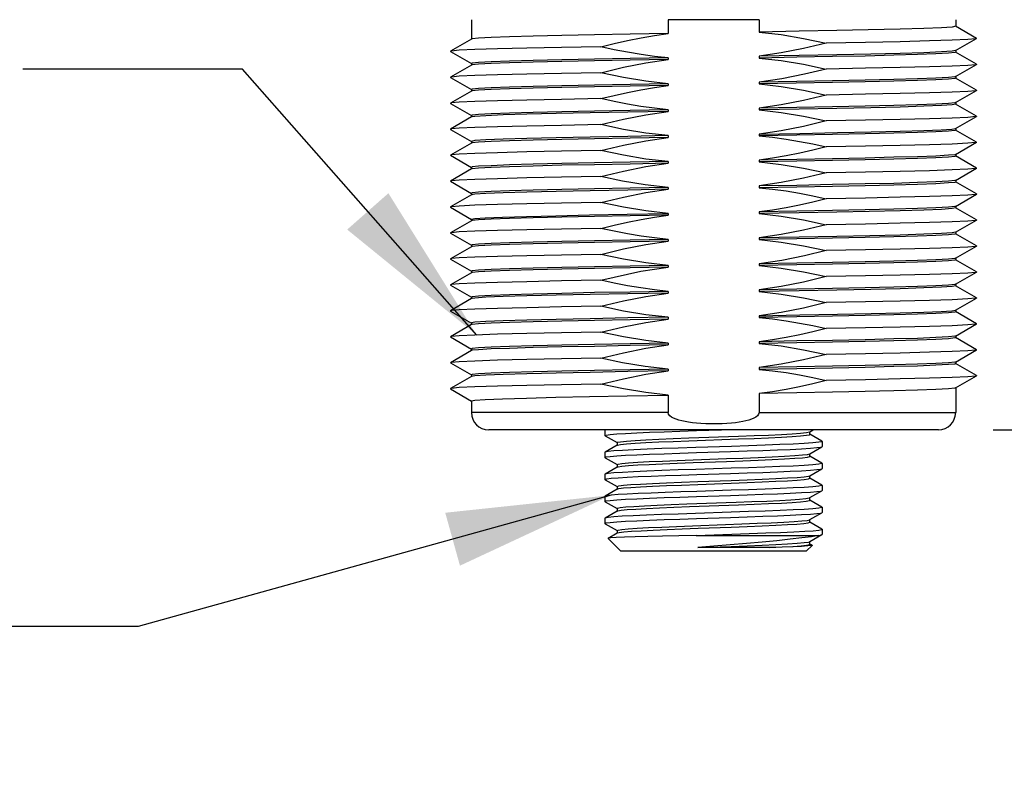
# Model space of a CAD drawing. Units: inches. Extents: x 0.4 to 16.6, y 0.6 to 10.4.
# Drawn here: x 4.5 to 5.7, y 5 to 5.9 of the extents above; entities that cross this region are included whole.
import ezdxf

# ---------------------------------------------------------------- set-up
doc = ezdxf.new("R2010")
doc.units = ezdxf.units.IN
doc.header["$LTSCALE"] = 0.935
doc.header["$MEASUREMENT"] = 0
doc.layers.get('0').update_dxf_attribs({"linetype": 'CONTINUOUS'})
for name, color, linetype in [('AXIS', 7, 'CONTINUOUS'), ('DRIVEN_DIMS', 7, 'CONTINUOUS'), ('NOTES', 7, 'CONTINUOUS')]:
    doc.layers.add(name, color=color, linetype=linetype)
doc.dimstyles.new('DIMSTYLE_2', dxfattribs={"dimtxt": 0.1, "dimasz": 0.1875, "dimexe": 0.125, "dimexo": 0.0625, "dimgap": 0.1, "dimtad": 0, "dimtih": 1, "dimtoh": 1, "dimdec": 1, "dimlfac": 2, "dimzin": 4, "dimdsep": 46, "dimtxsty": 'STANDARD', "dimblk": '_FILLED', "dimblk1": '_FILLED', "dimblk2": '_FILLED', "dimcen": 0.09, "dimadec": 3, "dimazin": 1, "dimtp": 0.005, "dimtm": 0.005, "dimtfac": 1, "dimtdec": 3, "dimtofl": 0, "dimtmove": 0, "dimatfit": 3, "dimldrblk": '_FILLED', "dimfxl": 1, "dimtolj": 1, "dimtzin": 4, "dimarcsym": 0})
doc.dimstyles.get("Standard").update_dxf_attribs({"dimtxt": 0.1, "dimasz": 0.1875, "dimexe": 0.125, "dimexo": 0.0625, "dimgap": 0.09, "dimtad": 0, "dimtih": 1, "dimtoh": 1, "dimdec": 3, "dimzin": 4, "dimdsep": 46, "dimtxsty": 'STANDARD', "dimblk": '_FILLED', "dimblk1": '_FILLED', "dimblk2": '_FILLED', "dimcen": 0.09, "dimadec": 3, "dimazin": 1, "dimtol": 1, "dimtp": 0.005, "dimtm": 0.005, "dimtfac": 1, "dimtdec": 3, "dimtofl": 0, "dimtmove": 0, "dimatfit": 3, "dimldrblk": '_FILLED', "dimfxl": 1, "dimtolj": 1, "dimtzin": 4, "dimarcsym": 0})

# ---------------------------------------------------------------- blocks, each defined once
blk = doc.blocks.new('_FILLED')
at = {"color": 0, "linetype": 'BYBLOCK'}
blk.add_solid([(0, 0), (-1, 0.1667), (-1, -0.1667)], dxfattribs=at)
blk = doc.blocks.new('*D2')
at = {"layer": 'DRIVEN_DIMS', "color": 7, "linetype": 'CONTINUOUS'}
for p, q in [((6.6388, 5.8927), (6.6388, 6.2927)), ((5.9187, 5.8927), (6.7638, 5.8927)), ((5.6468, 5.4022), (6.7638, 5.4022)), ((6.6388, 5.4022), (6.6388, 5.0022))]:
    blk.add_line(p, q, dxfattribs=at)
at = {"layer": 'DRIVEN_DIMS', "color": 7, "linetype": 'CONTINUOUS', "xscale": 0.1875, "yscale": 0.1875, "zscale": 0.1875}
for p, rotation in [((6.6388, 5.8927), 270), ((6.6388, 5.4022), 90)]:
    blk.add_blockref('_FILLED', p, dxfattribs=dict(at, rotation=rotation))
at = {"layer": 'DRIVEN_DIMS', "color": 7, "linetype": 'CONTINUOUS', "insert": (6.5888, 5.781), "char_height": 0.1, "width": 0.5, "attachment_point": 2, "line_spacing_factor": 0.9}
blk.add_mtext('24.9\\P[.98]', dxfattribs=at)

msp = doc.modelspace()

# ---------------------------------------------------------------- linework, layer by layer
at = {"color": 7, "linetype": 'CONTINUOUS'}
for p, q in [((5.2766, 5.8689), (5.2766, 5.8531)), ((5.3803, 5.8689), (5.3803, 5.8549)), ((5.6278, 5.8477), (5.6039, 5.8615)), ((5.0529, 5.8467), (5.0291, 5.833)), ((5.6039, 5.8337), (5.6278, 5.8475)), ((5.0291, 5.8327), (5.0529, 5.8189)), ((5.6278, 5.8182), (5.6039, 5.832)), ((5.0529, 5.8172), (5.0291, 5.8034)), ((5.6039, 5.8041), (5.6278, 5.8179)), ((5.0291, 5.8032), (5.0529, 5.7894)), ((5.6278, 5.7887), (5.6039, 5.8025)), ((5.0529, 5.7877), (5.0291, 5.7739)), ((5.6039, 5.7746), (5.6278, 5.7884)), ((5.0291, 5.7736), (5.0529, 5.7599)), ((5.6278, 5.7591), (5.6039, 5.7729)), ((5.0529, 5.7582), (5.0291, 5.7444)), ((5.6039, 5.7451), (5.6278, 5.7589)), ((5.0291, 5.7441), (5.0529, 5.7303)), ((5.6278, 5.7296), (5.6039, 5.7434)), ((5.0529, 5.7286), (5.0291, 5.7148)), ((5.6039, 5.7156), (5.6278, 5.7294)), ((5.0291, 5.7146), (5.0529, 5.7008)), ((5.6278, 5.7001), (5.6039, 5.7139)), ((5.0529, 5.6991), (5.0291, 5.6853)), ((5.6039, 5.686), (5.6278, 5.6998)), ((5.0291, 5.6851), (5.0529, 5.6713)), ((5.6278, 5.6706), (5.6039, 5.6843)), ((5.6039, 5.6565), (5.6278, 5.6703)), ((5.0529, 5.6696), (5.0291, 5.6558)), ((5.0291, 5.6555), (5.0529, 5.6417)), ((5.6278, 5.641), (5.6039, 5.6548)), ((5.0529, 5.6401), (5.0291, 5.6263)), ((5.6039, 5.627), (5.6278, 5.6408)), ((5.0291, 5.626), (5.0529, 5.6122)), ((5.6278, 5.6115), (5.6039, 5.6253)), ((5.0529, 5.6105), (5.0291, 5.5967)), ((5.6039, 5.5975), (5.6278, 5.6112)), ((5.0291, 5.5965), (5.0529, 5.5827)), ((5.6278, 5.582), (5.6039, 5.5958)), ((5.0529, 5.581), (5.0291, 5.5672)), ((5.6039, 5.5679), (5.6278, 5.5817)), ((5.0291, 5.567), (5.0529, 5.5532)), ((5.6278, 5.5524), (5.6039, 5.5662)), ((5.0529, 5.5515), (5.0291, 5.5377)), ((5.6039, 5.5384), (5.6278, 5.5522)), ((5.0291, 5.5374), (5.0529, 5.5236)), ((5.6278, 5.5229), (5.6039, 5.5367)), ((5.0529, 5.5219), (5.0291, 5.5082)), ((5.6039, 5.5089), (5.6278, 5.5227)), ((5.0291, 5.5079), (5.0529, 5.4941)), ((5.6278, 5.4934), (5.6039, 5.5072)), ((5.0529, 5.4924), (5.0291, 5.4786)), ((5.6039, 5.4793), (5.6278, 5.4931)), ((5.0291, 5.4784), (5.0529, 5.4646)), ((5.6278, 5.4639), (5.6039, 5.4776)), ((5.0529, 5.4629), (5.0291, 5.4491)), ((5.6039, 5.4498), (5.6278, 5.4636)), ((5.0291, 5.4488), (5.0529, 5.435)), ((5.2766, 5.4417), (5.2766, 5.4219)), ((5.3803, 5.4435), (5.3803, 5.4219)), ((5.2766, 5.4219), (5.0528, 5.4219)), ((5.3803, 5.4219), (5.604, 5.4219)), ((5.5843, 5.4022), (5.0725, 5.4022)), ((5.205, 5.4017), (5.2048, 5.4015)), ((5.2058, 5.4022), (5.205, 5.4017)), ((5.3091, 5.4013), (5.3375, 5.4022)), ((5.4379, 5.3999), (5.4419, 5.4022)), ((5.205, 5.3954), (5.2048, 5.3957)), ((5.205, 5.3954), (5.2186, 5.3876)), ((5.3004, 5.3929), (5.3568, 5.3949)), ((5.3004, 5.3898), (5.3568, 5.3918)), ((5.4376, 5.3998), (5.4379, 5.3999)), ((5.4382, 5.397), (5.4382, 5.4)), ((5.4518, 5.3892), (5.4382, 5.3971)), ((5.2187, 5.3847), (5.205, 5.3767)), ((5.2187, 5.3877), (5.2187, 5.3847)), ((5.2189, 5.3848), (5.2187, 5.3847)), ((5.2189, 5.3848), (5.2192, 5.3849)), ((5.4382, 5.375), (5.4518, 5.3829)), ((5.4518, 5.3892), (5.452, 5.389)), ((5.4518, 5.3829), (5.452, 5.3832)), ((5.205, 5.3767), (5.2048, 5.3765)), ((5.205, 5.3704), (5.2048, 5.3707)), ((5.205, 5.3704), (5.2186, 5.3626)), ((5.4379, 5.3749), (5.4382, 5.375)), ((5.4382, 5.372), (5.4382, 5.375)), ((5.4518, 5.3642), (5.4382, 5.3721)), ((5.2187, 5.3597), (5.205, 5.3517)), ((5.2187, 5.3627), (5.2187, 5.3597)), ((5.2189, 5.3598), (5.2187, 5.3597)), ((5.4382, 5.35), (5.4518, 5.3579)), ((5.4518, 5.3642), (5.452, 5.364)), ((5.4518, 5.3579), (5.452, 5.3582)), ((5.205, 5.3517), (5.2048, 5.3515)), ((5.205, 5.3454), (5.2048, 5.3457)), ((5.205, 5.3454), (5.2186, 5.3376)), ((5.4379, 5.3499), (5.4382, 5.35)), ((5.4382, 5.347), (5.4382, 5.35)), ((5.4518, 5.3392), (5.4382, 5.3471)), ((5.2187, 5.3347), (5.205, 5.3267)), ((5.2187, 5.3377), (5.2187, 5.3347)), ((5.2189, 5.3348), (5.2187, 5.3347)), ((5.2189, 5.3348), (5.2207, 5.3353)), ((5.4518, 5.3392), (5.452, 5.339)), ((5.2071, 5.3273), (5.205, 5.3267)), ((5.4379, 5.3249), (5.4382, 5.325)), ((5.4382, 5.325), (5.4518, 5.3329)), ((5.4382, 5.322), (5.4382, 5.325)), ((5.4518, 5.3329), (5.452, 5.3332)), ((5.205, 5.3204), (5.2048, 5.3207)), ((5.205, 5.3204), (5.2186, 5.3126)), ((5.2187, 5.3127), (5.2187, 5.3097)), ((5.298, 5.3178), (5.3543, 5.3199)), ((5.301, 5.3148), (5.357, 5.3168)), ((5.4518, 5.3142), (5.4382, 5.3221)), ((5.4518, 5.3142), (5.452, 5.314)), ((5.205, 5.3017), (5.2048, 5.3015)), ((5.2187, 5.3097), (5.205, 5.3017)), ((5.2189, 5.3098), (5.2187, 5.3097)), ((5.2189, 5.3098), (5.2194, 5.31)), ((5.4382, 5.3), (5.4518, 5.3079)), ((5.4518, 5.3079), (5.452, 5.3082)), ((5.205, 5.2954), (5.2048, 5.2957)), ((5.205, 5.2954), (5.2186, 5.2876)), ((5.4379, 5.2999), (5.4382, 5.3)), ((5.4382, 5.297), (5.4382, 5.3)), ((5.4518, 5.2892), (5.4382, 5.2971)), ((5.2187, 5.2847), (5.2084, 5.2787)), ((5.2084, 5.2787), (5.2084, 5.2786)), ((5.2225, 5.2644), (5.2084, 5.2786)), ((5.2187, 5.2877), (5.2187, 5.2847)), ((5.2189, 5.2848), (5.2187, 5.2847)), ((5.3088, 5.2821), (5.4479, 5.2821)), ((5.4382, 5.275), (5.4518, 5.2829)), ((5.452, 5.289), (5.4518, 5.2892)), ((5.4518, 5.2829), (5.452, 5.2832)), ((5.3287, 5.2698), (5.3106, 5.2683)), ((5.3106, 5.2683), (5.3483, 5.2696)), ((5.3924, 5.2683), (5.3106, 5.2683)), ((5.4343, 5.2644), (5.4405, 5.2707)), ((5.4379, 5.2749), (5.4382, 5.275)), ((5.4382, 5.272), (5.4382, 5.275)), ((5.4405, 5.2708), (5.4382, 5.2721)), ((5.4405, 5.2708), (5.4405, 5.2707)), ((5.2225, 5.2644), (5.4343, 5.2644))]:
    msp.add_line(p, q, dxfattribs=at)
for points in [[(5.3284, 5.8688), (5.303, 5.8689), (5.2766, 5.8689)], [(5.3803, 5.8689), (5.356, 5.8689), (5.3284, 5.8688)], [(5.3803, 5.4219), (5.3797, 5.4199), (5.3783, 5.4181), (5.3764, 5.4167), (5.3741, 5.4154), (5.3715, 5.4143), (5.3685, 5.4133), (5.3652, 5.4124), (5.3616, 5.4116), (5.3577, 5.4109), (5.3534, 5.4103), (5.3487, 5.4098), (5.3436, 5.4094), (5.3381, 5.4091), (5.3319, 5.4089), (5.3256, 5.4089), (5.3196, 5.409), (5.3141, 5.4093), (5.309, 5.4097), (5.3043, 5.4102), (5.3, 5.4108), (5.296, 5.4115), (5.2923, 5.4123), (5.2889, 5.4132), (5.2858, 5.4142), (5.283, 5.4153), (5.2805, 5.4166), (5.2785, 5.4181), (5.2771, 5.4199), (5.2766, 5.4219)], [(5.2071, 5.4022), (5.2052, 5.4019), (5.205, 5.4017)], [(5.2048, 5.3957), (5.2063, 5.3963), (5.2108, 5.3969), (5.2183, 5.3975), (5.2284, 5.3982), (5.241, 5.3988), (5.2557, 5.3994), (5.2723, 5.4), (5.2902, 5.4007), (5.3091, 5.4013)], [(5.2187, 5.3877), (5.2192, 5.3881), (5.2227, 5.3887), (5.2294, 5.3894), (5.2391, 5.3901), (5.2514, 5.3908), (5.266, 5.3915), (5.2825, 5.3922), (5.3004, 5.3929)], [(5.3568, 5.3949), (5.3746, 5.3956), (5.3911, 5.3963), (5.4057, 5.397), (5.4179, 5.3977), (5.4275, 5.3984), (5.4342, 5.3991), (5.4376, 5.3998)], [(5.3568, 5.3918), (5.3746, 5.3925), (5.3911, 5.3932), (5.4057, 5.3939), (5.4179, 5.3946), (5.4275, 5.3953), (5.4342, 5.396), (5.4376, 5.3966), (5.4382, 5.397)], [(5.3487, 5.3834), (5.3081, 5.3821), (5.2883, 5.3815), (5.2697, 5.3808), (5.2527, 5.3801), (5.2376, 5.3795), (5.2249, 5.3788), (5.2151, 5.3782), (5.2085, 5.3775), (5.2052, 5.3768), (5.205, 5.3767)], [(5.2192, 5.3849), (5.2227, 5.3856), (5.2294, 5.3863), (5.2391, 5.387), (5.2514, 5.3877), (5.266, 5.3884), (5.2825, 5.3891), (5.3004, 5.3898)], [(5.3091, 5.3763), (5.3478, 5.3775), (5.3666, 5.3782), (5.3845, 5.3788), (5.4011, 5.3794), (5.4158, 5.38), (5.4284, 5.3807), (5.4386, 5.3813), (5.446, 5.3819), (5.4505, 5.3825), (5.4518, 5.3829)], [(5.452, 5.389), (5.4516, 5.3887), (5.4481, 5.388), (5.4415, 5.3874), (5.4317, 5.3867), (5.4191, 5.386), (5.404, 5.3854), (5.387, 5.3847), (5.3684, 5.3841), (5.3487, 5.3834)], [(5.2048, 5.3707), (5.2063, 5.3713), (5.2108, 5.3719), (5.2183, 5.3725), (5.2284, 5.3732), (5.241, 5.3738), (5.2557, 5.3744), (5.2723, 5.375), (5.2902, 5.3757), (5.3091, 5.3763)], [(5.2187, 5.3627), (5.2198, 5.3632), (5.2242, 5.3639), (5.2317, 5.3646), (5.2422, 5.3653), (5.2551, 5.366), (5.2703, 5.3667), (5.2872, 5.3674), (5.3054, 5.3681)], [(5.3054, 5.3681), (5.3432, 5.3694), (5.3617, 5.3701), (5.3792, 5.3708), (5.3952, 5.3715), (5.4092, 5.3722), (5.4208, 5.3729), (5.4296, 5.3736), (5.4354, 5.3743), (5.4379, 5.3749)], [(5.3054, 5.3649), (5.3432, 5.3663), (5.3617, 5.367), (5.3792, 5.3677), (5.3952, 5.3684), (5.4092, 5.3691), (5.4208, 5.3698), (5.4296, 5.3705), (5.4354, 5.3711), (5.438, 5.3718), (5.4382, 5.372)], [(5.3486, 5.3584), (5.3081, 5.3571), (5.2881, 5.3565), (5.2694, 5.3558), (5.2525, 5.3551), (5.2374, 5.3545), (5.2247, 5.3538), (5.215, 5.3531), (5.2085, 5.3525), (5.2052, 5.3518), (5.205, 5.3517)], [(5.2189, 5.3598), (5.2198, 5.3601), (5.2242, 5.3608), (5.2317, 5.3615), (5.2422, 5.3622), (5.2551, 5.3629), (5.2703, 5.3636), (5.2872, 5.3643), (5.3054, 5.3649)], [(5.3096, 5.3513), (5.3478, 5.3525), (5.3666, 5.3532), (5.3845, 5.3538), (5.4011, 5.3544), (5.4158, 5.355), (5.4284, 5.3557), (5.4386, 5.3563), (5.446, 5.3569), (5.4505, 5.3575), (5.4518, 5.3579)], [(5.452, 5.364), (5.4516, 5.3637), (5.4481, 5.363), (5.4414, 5.3624), (5.4316, 5.3617), (5.419, 5.361), (5.404, 5.3604), (5.3869, 5.3597), (5.3683, 5.3591), (5.3486, 5.3584)], [(5.2048, 5.3457), (5.2049, 5.3458), (5.2071, 5.3464)], [(5.2071, 5.3464), (5.2121, 5.3471), (5.2199, 5.3477), (5.2302, 5.3483), (5.2428, 5.3489), (5.2574, 5.3495), (5.2736, 5.3501), (5.2912, 5.3507), (5.3096, 5.3513)], [(5.3483, 5.3446), (5.3666, 5.3453), (5.3837, 5.346), (5.3993, 5.3467), (5.4126, 5.3474), (5.4235, 5.3481), (5.4315, 5.3488), (5.4365, 5.3495), (5.4379, 5.3499)], [(5.3483, 5.3415), (5.3666, 5.3422), (5.3837, 5.3429), (5.3993, 5.3436), (5.4126, 5.3443), (5.4235, 5.345), (5.4315, 5.3456), (5.4365, 5.3463), (5.4382, 5.347)], [(5.2187, 5.3377), (5.2187, 5.3377), (5.2207, 5.3384)], [(5.2207, 5.3384), (5.226, 5.3391), (5.2343, 5.3398), (5.2454, 5.3405), (5.2591, 5.3412), (5.2748, 5.3419), (5.2921, 5.3426), (5.3104, 5.3433), (5.3483, 5.3446)], [(5.2207, 5.3353), (5.226, 5.336), (5.2343, 5.3367), (5.2454, 5.3374), (5.2591, 5.3381), (5.2748, 5.3388), (5.2921, 5.3394), (5.3104, 5.3401), (5.3483, 5.3415)], [(5.452, 5.339), (5.4516, 5.3387), (5.4481, 5.338), (5.4414, 5.3374), (5.4316, 5.3367), (5.4191, 5.336), (5.4041, 5.3354), (5.387, 5.3347), (5.3683, 5.3341), (5.3486, 5.3334), (5.3096, 5.3322)], [(5.205, 5.3267), (5.2049, 5.3267), (5.2048, 5.3265)], [(5.2048, 5.3207), (5.2063, 5.3213), (5.2108, 5.3219), (5.2183, 5.3225), (5.2284, 5.3232), (5.241, 5.3238), (5.2557, 5.3244), (5.2723, 5.325), (5.2902, 5.3257), (5.3091, 5.3263)], [(5.3096, 5.3322), (5.2911, 5.3316), (5.2735, 5.3309), (5.2574, 5.3303), (5.2428, 5.3297), (5.2302, 5.3291), (5.2198, 5.3285), (5.2121, 5.3279), (5.2071, 5.3273)], [(5.3091, 5.3263), (5.3478, 5.3275), (5.3666, 5.3282), (5.3845, 5.3288), (5.4011, 5.3294), (5.4158, 5.33), (5.4284, 5.3307), (5.4386, 5.3313), (5.446, 5.3319), (5.4505, 5.3325), (5.4518, 5.3329)], [(5.3543, 5.3199), (5.3722, 5.3205), (5.3889, 5.3212), (5.4037, 5.3219), (5.4164, 5.3226), (5.4263, 5.3233), (5.4334, 5.324), (5.4373, 5.3247), (5.4379, 5.3249)], [(5.2187, 5.3127), (5.219, 5.313), (5.2222, 5.3137), (5.2285, 5.3144), (5.2377, 5.315), (5.2497, 5.3157), (5.2641, 5.3164), (5.2803, 5.3171), (5.298, 5.3178)], [(5.2194, 5.31), (5.2232, 5.3107), (5.23, 5.3114), (5.2398, 5.312), (5.2522, 5.3127), (5.2668, 5.3134), (5.2833, 5.3141), (5.301, 5.3148)], [(5.452, 5.314), (5.4515, 5.3137), (5.4481, 5.313), (5.4414, 5.3124), (5.4316, 5.3117), (5.4191, 5.311), (5.4041, 5.3104), (5.3871, 5.3097), (5.3683, 5.3091), (5.3486, 5.3084)], [(5.357, 5.3168), (5.3747, 5.3175), (5.3911, 5.3182), (5.4056, 5.3189), (5.4178, 5.3196), (5.4274, 5.3203), (5.434, 5.3209), (5.4376, 5.3216), (5.4382, 5.322)], [(5.2048, 5.2957), (5.2063, 5.2963), (5.2108, 5.2969), (5.2183, 5.2975), (5.2284, 5.2982), (5.241, 5.2988), (5.2557, 5.2994), (5.2723, 5.3), (5.2902, 5.3007), (5.3091, 5.3013)], [(5.3486, 5.3084), (5.308, 5.3071), (5.288, 5.3064), (5.2691, 5.3058), (5.2521, 5.3051), (5.2371, 5.3045), (5.2245, 5.3038), (5.2148, 5.3031), (5.2084, 5.3025), (5.2052, 5.3018), (5.205, 5.3017)], [(5.3091, 5.3013), (5.3478, 5.3025), (5.3666, 5.3032), (5.3845, 5.3038), (5.4011, 5.3044), (5.4158, 5.305), (5.4284, 5.3057), (5.4386, 5.3063), (5.446, 5.3069), (5.4505, 5.3075), (5.4518, 5.3079)], [(5.2187, 5.2877), (5.2197, 5.2882), (5.2239, 5.2889), (5.2313, 5.2896), (5.2415, 5.2903), (5.2544, 5.291), (5.2694, 5.2916), (5.2862, 5.2923), (5.3043, 5.293)], [(5.2189, 5.2848), (5.221, 5.2854), (5.2265, 5.286), (5.235, 5.2867), (5.2462, 5.2874), (5.2599, 5.2881), (5.2755, 5.2888), (5.2928, 5.2895), (5.3111, 5.2902), (5.3486, 5.2915)], [(5.3043, 5.293), (5.342, 5.2944), (5.3605, 5.2951), (5.3781, 5.2958), (5.3942, 5.2965), (5.4083, 5.2972), (5.4201, 5.2978), (5.4291, 5.2985), (5.4351, 5.2992), (5.4379, 5.2999)], [(5.3486, 5.2915), (5.3668, 5.2922), (5.3838, 5.2929), (5.3992, 5.2936), (5.4125, 5.2943), (5.4233, 5.2949), (5.4313, 5.2956), (5.4363, 5.2963), (5.4382, 5.297)], [(5.3088, 5.2821), (5.289, 5.2817), (5.2704, 5.2813), (5.2537, 5.2809), (5.2392, 5.2805), (5.227, 5.28), (5.2177, 5.2796), (5.2116, 5.2792), (5.2086, 5.2788), (5.2084, 5.2787)], [(5.3088, 5.2821), (5.3494, 5.2834), (5.3691, 5.2841), (5.3878, 5.2848), (5.4048, 5.2854), (5.4197, 5.2861), (5.4322, 5.2867), (5.4418, 5.2874), (5.4483, 5.288), (5.4516, 5.2887), (5.452, 5.289)], [(5.4479, 5.2821), (5.4398, 5.2806), (5.429, 5.2791), (5.4158, 5.2776), (5.4006, 5.276), (5.3837, 5.2745), (5.3658, 5.2729), (5.3287, 5.2698)], [(5.4479, 5.2821), (5.4513, 5.2827), (5.4518, 5.2829)], [(5.3483, 5.2696), (5.3666, 5.2703), (5.3837, 5.271), (5.3992, 5.2717), (5.4126, 5.2724), (5.4235, 5.2731), (5.4315, 5.2738), (5.4364, 5.2745), (5.4379, 5.2749)], [(5.3924, 5.2683), (5.4067, 5.2689), (5.4187, 5.2696), (5.428, 5.2703), (5.4344, 5.271), (5.4377, 5.2717), (5.4382, 5.272)], [(5.4405, 5.2707), (5.4396, 5.2704), (5.4357, 5.27), (5.4287, 5.2695), (5.4189, 5.2691), (5.4067, 5.2687), (5.3924, 5.2683)]]:
    msp.add_lwpolyline(points, dxfattribs=at)
for centre, start, end in [((5.0725, 5.4219), 180, 270), ((5.5843, 5.4219), 270, 360)]:
    msp.add_arc(centre, 0.0197, start, end, dxfattribs=at)
at = {"layer": 'AXIS', "color": 7, "linetype": 'CONTINUOUS'}
for p, q in [((5.0528, 5.8689), (5.0528, 5.8466)), ((5.604, 5.8689), (5.604, 5.8614)), ((5.2766, 5.8531), (5.2334, 5.8523)), ((5.5408, 5.8581), (5.5046, 5.8573)), ((5.6278, 5.8477), (5.6278, 5.8475)), ((5.0291, 5.833), (5.0291, 5.8327)), ((5.3803, 5.8273), (5.3803, 5.8253)), ((5.604, 5.8318), (5.6031, 5.8315)), ((5.604, 5.8338), (5.604, 5.8318)), ((5.0537, 5.8194), (5.0528, 5.819)), ((5.0528, 5.819), (5.0528, 5.8171)), ((5.2766, 5.8255), (5.2766, 5.8236)), ((5.6278, 5.8182), (5.6278, 5.8179)), ((5.0291, 5.8034), (5.0291, 5.8032)), ((5.2766, 5.796), (5.2334, 5.7952)), ((5.2766, 5.796), (5.2766, 5.794)), ((5.3803, 5.7978), (5.3803, 5.7958)), ((5.4224, 5.7966), (5.3803, 5.7958)), ((5.464, 5.7973), (5.4224, 5.7966)), ((5.604, 5.8023), (5.6031, 5.8019)), ((5.604, 5.8043), (5.604, 5.8023)), ((5.0537, 5.7899), (5.0528, 5.7895)), ((5.0528, 5.7895), (5.0528, 5.7876)), ((5.6278, 5.7887), (5.6278, 5.7884)), ((5.0291, 5.7739), (5.0291, 5.7736)), ((5.604, 5.7748), (5.604, 5.7728)), ((5.0537, 5.7604), (5.0528, 5.76)), ((5.0528, 5.76), (5.0528, 5.758)), ((5.2766, 5.7665), (5.2766, 5.7645)), ((5.3803, 5.7683), (5.3803, 5.7663)), ((5.6278, 5.7591), (5.6278, 5.7589)), ((5.0291, 5.7444), (5.0291, 5.7441)), ((5.3803, 5.7387), (5.3803, 5.7368)), ((5.604, 5.7433), (5.6031, 5.7429)), ((5.604, 5.7452), (5.604, 5.7433)), ((5.0528, 5.7305), (5.0528, 5.7285)), ((5.2766, 5.737), (5.2766, 5.735)), ((5.6278, 5.7296), (5.6278, 5.7294)), ((5.604, 5.7157), (5.604, 5.7137)), ((5.0291, 5.7148), (5.0291, 5.7146)), ((5.2766, 5.7074), (5.2766, 5.7055)), ((5.3803, 5.7092), (5.3803, 5.7072)), ((5.604, 5.7137), (5.6031, 5.7133)), ((5.0537, 5.7013), (5.0528, 5.7009)), ((5.0528, 5.7009), (5.0528, 5.699)), ((5.6278, 5.7001), (5.6278, 5.6998)), ((5.0291, 5.6853), (5.0291, 5.6851)), ((5.604, 5.6842), (5.6031, 5.6838)), ((5.604, 5.6862), (5.604, 5.6842)), ((5.0537, 5.6718), (5.0528, 5.6714)), ((5.0528, 5.6714), (5.0528, 5.6694)), ((5.2766, 5.6779), (5.2766, 5.6759)), ((5.3803, 5.6797), (5.3803, 5.6777)), ((5.6278, 5.6706), (5.6278, 5.6703)), ((5.0291, 5.6558), (5.0291, 5.6555)), ((5.2766, 5.6484), (5.2766, 5.6464)), ((5.3803, 5.6502), (5.3803, 5.6482)), ((5.5408, 5.6514), (5.5055, 5.6506)), ((5.604, 5.6566), (5.604, 5.6547)), ((5.0528, 5.6419), (5.0528, 5.6399)), ((5.6278, 5.641), (5.6278, 5.6408)), ((5.0291, 5.6263), (5.0291, 5.626)), ((5.604, 5.6271), (5.604, 5.6251)), ((5.2766, 5.6188), (5.2766, 5.6169)), ((5.3803, 5.6206), (5.3803, 5.6187)), ((5.5408, 5.6239), (5.5064, 5.623)), ((5.604, 5.6251), (5.6031, 5.6248)), ((5.0537, 5.6127), (5.0528, 5.6124)), ((5.0528, 5.6124), (5.0528, 5.6104)), ((5.6278, 5.6115), (5.6278, 5.6112)), ((5.0291, 5.5967), (5.0291, 5.5965)), ((5.2003, 5.6019), (5.1555, 5.6011)), ((5.604, 5.5956), (5.6031, 5.5952)), ((5.604, 5.5976), (5.604, 5.5956)), ((5.0537, 5.5832), (5.0528, 5.5828)), ((5.0528, 5.5828), (5.0528, 5.5809)), ((5.2766, 5.5893), (5.2766, 5.5873)), ((5.3803, 5.5911), (5.3803, 5.5891)), ((5.6278, 5.582), (5.6278, 5.5817)), ((5.0291, 5.5672), (5.0291, 5.567)), ((5.2766, 5.5598), (5.2766, 5.5578)), ((5.3803, 5.5616), (5.3803, 5.5596)), ((5.604, 5.5681), (5.604, 5.5661)), ((5.0537, 5.5537), (5.0528, 5.5533)), ((5.0528, 5.5533), (5.0528, 5.5513)), ((5.6278, 5.5524), (5.6278, 5.5522)), ((5.0291, 5.5377), (5.0291, 5.5374)), ((5.604, 5.5366), (5.6031, 5.5362)), ((5.604, 5.5385), (5.604, 5.5366)), ((5.2766, 5.5303), (5.2766, 5.5283)), ((5.3803, 5.532), (5.3803, 5.5301)), ((5.0528, 5.5238), (5.0528, 5.5218)), ((5.6278, 5.5229), (5.6278, 5.5227)), ((5.0291, 5.5082), (5.0291, 5.5079)), ((5.3803, 5.5025), (5.3803, 5.5005)), ((5.604, 5.507), (5.6031, 5.5067)), ((5.604, 5.509), (5.604, 5.507)), ((5.0537, 5.4946), (5.0528, 5.4942)), ((5.0528, 5.4942), (5.0528, 5.4923)), ((5.2766, 5.5007), (5.2766, 5.4988)), ((5.6278, 5.4934), (5.6278, 5.4931)), ((5.0291, 5.4786), (5.0291, 5.4784)), ((5.2766, 5.4712), (5.2766, 5.4692)), ((5.3803, 5.473), (5.3803, 5.471)), ((5.604, 5.4775), (5.6031, 5.4771)), ((5.604, 5.4795), (5.604, 5.4775)), ((5.0537, 5.4651), (5.0528, 5.4647)), ((5.0528, 5.4647), (5.0528, 5.4627)), ((5.6278, 5.4639), (5.6278, 5.4636)), ((5.0291, 5.4491), (5.0291, 5.4488)), ((5.604, 5.45), (5.604, 5.4219)), ((5.0528, 5.4352), (5.0528, 5.4219)), ((5.2048, 5.4015), (5.2048, 5.3957)), ((5.452, 5.389), (5.452, 5.3832)), ((5.2048, 5.3765), (5.2048, 5.3707)), ((5.452, 5.364), (5.452, 5.3582)), ((5.2048, 5.3515), (5.2048, 5.3457)), ((5.452, 5.339), (5.452, 5.3332)), ((5.2048, 5.3265), (5.2048, 5.3207)), ((5.452, 5.314), (5.452, 5.3082)), ((5.2048, 5.3015), (5.2048, 5.2957)), ((5.452, 5.289), (5.452, 5.2832))]:
    msp.add_line(p, q, dxfattribs=at)
for points in [[(5.604, 5.8614), (5.5999, 5.8606), (5.5877, 5.8597), (5.5678, 5.8589), (5.5408, 5.8581)], [(5.2334, 5.8523), (5.1928, 5.8516), (5.1558, 5.8508), (5.1233, 5.85), (5.0962, 5.8493), (5.0753, 5.8485), (5.061, 5.8478), (5.0537, 5.847), (5.0529, 5.8467)], [(5.2003, 5.8381), (5.2154, 5.8419), (5.2306, 5.8453), (5.2459, 5.8483), (5.2612, 5.8509), (5.2766, 5.8531)], [(5.5046, 5.8573), (5.4688, 5.8565), (5.426, 5.8557), (5.3803, 5.8549)], [(5.3803, 5.8549), (5.4055, 5.8519), (5.4309, 5.8477), (5.4565, 5.8423)], [(5.4565, 5.8423), (5.4309, 5.8361), (5.4055, 5.8311), (5.3803, 5.8273)], [(5.541, 5.8439), (5.5014, 5.8431), (5.4565, 5.8423)], [(5.6278, 5.8475), (5.6267, 5.8472), (5.6178, 5.8464), (5.6001, 5.8455), (5.5742, 5.8447), (5.541, 5.8439)], [(5.2003, 5.8381), (5.1555, 5.8373), (5.1158, 5.8365), (5.0826, 5.8357), (5.0567, 5.8349), (5.0391, 5.8341), (5.0301, 5.8332), (5.0291, 5.833)], [(5.2766, 5.8255), (5.2612, 5.8272), (5.2459, 5.8293), (5.2306, 5.8318), (5.2154, 5.8348), (5.2003, 5.8381)], [(5.6039, 5.8337), (5.5999, 5.833), (5.5877, 5.8322), (5.5678, 5.8314), (5.5408, 5.8306), (5.5075, 5.8298), (5.4688, 5.8289), (5.426, 5.8281), (5.3803, 5.8273)], [(5.6031, 5.8315), (5.5959, 5.8307), (5.5816, 5.8299), (5.5606, 5.8292), (5.5335, 5.8284), (5.501, 5.8276), (5.464, 5.8269)], [(5.2766, 5.8236), (5.2334, 5.8228), (5.1928, 5.822), (5.1558, 5.8213), (5.1233, 5.8205), (5.0962, 5.8198), (5.0753, 5.819), (5.061, 5.8182), (5.0537, 5.8175), (5.0529, 5.8172)], [(5.2766, 5.8255), (5.2334, 5.8248), (5.1928, 5.824), (5.1558, 5.8232), (5.1233, 5.8225), (5.0962, 5.8217), (5.0753, 5.821), (5.061, 5.8202), (5.0537, 5.8194)], [(5.2003, 5.8086), (5.2259, 5.8148), (5.2514, 5.8198), (5.2766, 5.8236)], [(5.464, 5.8269), (5.4234, 5.8261), (5.3803, 5.8253)], [(5.3803, 5.8253), (5.4055, 5.8224), (5.4309, 5.8182), (5.4565, 5.8128)], [(5.6278, 5.8179), (5.6267, 5.8177), (5.6178, 5.8168), (5.6001, 5.816), (5.5742, 5.8152), (5.541, 5.8144), (5.5014, 5.8136), (5.4565, 5.8128)], [(5.2003, 5.8086), (5.1555, 5.8078), (5.1158, 5.807), (5.0826, 5.8062), (5.0567, 5.8053), (5.0391, 5.8045), (5.0301, 5.8037), (5.0291, 5.8034)], [(5.2766, 5.796), (5.2514, 5.799), (5.2259, 5.8032), (5.2003, 5.8086)], [(5.4565, 5.8128), (5.432, 5.8068), (5.406, 5.8017), (5.3803, 5.7978)], [(5.2766, 5.794), (5.2334, 5.7933), (5.1928, 5.7925), (5.1558, 5.7918), (5.1233, 5.791), (5.0962, 5.7902), (5.0753, 5.7895), (5.061, 5.7887), (5.0537, 5.7879), (5.0529, 5.7877)], [(5.2334, 5.7952), (5.1928, 5.7945), (5.1558, 5.7937), (5.1233, 5.793), (5.0962, 5.7922), (5.0753, 5.7914), (5.061, 5.7907), (5.0537, 5.7899)], [(5.2003, 5.7791), (5.2153, 5.7828), (5.2304, 5.7862), (5.2457, 5.7892), (5.2611, 5.7919), (5.2766, 5.794)], [(5.6039, 5.8041), (5.6031, 5.8039), (5.5959, 5.8031), (5.5816, 5.8024), (5.5606, 5.8016), (5.5335, 5.8008), (5.501, 5.8001), (5.464, 5.7993), (5.4234, 5.7986), (5.3803, 5.7978)], [(5.3803, 5.7958), (5.4055, 5.7929), (5.4309, 5.7886), (5.4565, 5.7832)], [(5.6031, 5.8019), (5.5959, 5.8012), (5.5816, 5.8004), (5.5606, 5.7996), (5.5335, 5.7989), (5.501, 5.7981), (5.464, 5.7973)], [(5.4565, 5.7832), (5.4309, 5.7771), (5.4055, 5.772), (5.3803, 5.7683)], [(5.6278, 5.7884), (5.6267, 5.7881), (5.6178, 5.7873), (5.6001, 5.7865), (5.5742, 5.7857), (5.541, 5.7849), (5.5014, 5.784), (5.4565, 5.7832)], [(5.2003, 5.7791), (5.1555, 5.7783), (5.1158, 5.7774), (5.0826, 5.7766), (5.0567, 5.7758), (5.0391, 5.775), (5.0301, 5.7742), (5.0291, 5.7739)], [(5.2766, 5.7665), (5.2611, 5.7681), (5.2457, 5.7703), (5.2304, 5.7728), (5.2152, 5.7758), (5.2003, 5.7791)], [(5.6039, 5.7746), (5.6031, 5.7744), (5.5959, 5.7736), (5.5816, 5.7728), (5.5606, 5.7721), (5.5335, 5.7713), (5.501, 5.7706), (5.464, 5.7698), (5.4234, 5.769), (5.3803, 5.7683)], [(5.604, 5.7728), (5.5999, 5.772), (5.5877, 5.7712), (5.5678, 5.7704), (5.5408, 5.7695), (5.5075, 5.7687), (5.4688, 5.7679), (5.426, 5.7671), (5.3803, 5.7663)], [(5.2766, 5.7645), (5.2308, 5.7637), (5.188, 5.7629), (5.1493, 5.7621), (5.116, 5.7613), (5.089, 5.7605), (5.0691, 5.7596), (5.0569, 5.7588), (5.0529, 5.7582)], [(5.2766, 5.7665), (5.2334, 5.7657), (5.1928, 5.765), (5.1558, 5.7642), (5.1233, 5.7634), (5.0962, 5.7627), (5.0753, 5.7619), (5.061, 5.7611), (5.0537, 5.7604)], [(5.2003, 5.7495), (5.2259, 5.7557), (5.2514, 5.7607), (5.2766, 5.7645)], [(5.3803, 5.7663), (5.4055, 5.7633), (5.4309, 5.7591), (5.4565, 5.7537)], [(5.2003, 5.7495), (5.1555, 5.7487), (5.1158, 5.7479), (5.0826, 5.7471), (5.0567, 5.7463), (5.0391, 5.7455), (5.0301, 5.7447), (5.0291, 5.7444)], [(5.2766, 5.737), (5.2514, 5.7399), (5.2259, 5.7441), (5.2003, 5.7495)], [(5.4565, 5.7537), (5.4309, 5.7475), (5.4055, 5.7425), (5.3803, 5.7387)], [(5.6278, 5.7589), (5.6267, 5.7586), (5.6178, 5.7578), (5.6001, 5.757), (5.5742, 5.7562), (5.541, 5.7553), (5.5014, 5.7545), (5.4565, 5.7537)], [(5.3803, 5.7387), (5.4265, 5.7396), (5.4696, 5.7404), (5.5079, 5.7412), (5.5409, 5.742), (5.5678, 5.7428), (5.5876, 5.7436), (5.5998, 5.7444), (5.6039, 5.7451)], [(5.6031, 5.7429), (5.5959, 5.7421), (5.5816, 5.7413), (5.5606, 5.7406), (5.5335, 5.7398), (5.501, 5.7391), (5.464, 5.7383), (5.4234, 5.7375), (5.3803, 5.7368)], [(5.2766, 5.737), (5.2308, 5.7361), (5.188, 5.7353), (5.1493, 5.7345), (5.116, 5.7337), (5.089, 5.7329), (5.0691, 5.7321), (5.0569, 5.7313), (5.0528, 5.7305)], [(5.2766, 5.735), (5.2334, 5.7342), (5.1928, 5.7335), (5.1558, 5.7327), (5.1233, 5.7319), (5.0962, 5.7312), (5.0753, 5.7304), (5.061, 5.7296), (5.0537, 5.7289), (5.0529, 5.7286)], [(5.2003, 5.72), (5.2259, 5.7262), (5.2514, 5.7312), (5.2766, 5.735)], [(5.3803, 5.7368), (5.3957, 5.7351), (5.4111, 5.733), (5.4264, 5.7304), (5.4415, 5.7275), (5.4565, 5.7242)], [(5.6278, 5.7294), (5.6267, 5.7291), (5.6178, 5.7283), (5.6001, 5.7274), (5.5742, 5.7266), (5.541, 5.7258), (5.5014, 5.725), (5.4565, 5.7242)], [(5.2003, 5.72), (5.1555, 5.7192), (5.1158, 5.7184), (5.0826, 5.7176), (5.0567, 5.7168), (5.0391, 5.7159), (5.0301, 5.7151), (5.0291, 5.7148)], [(5.2766, 5.7074), (5.2514, 5.7104), (5.2259, 5.7146), (5.2003, 5.72)], [(5.4565, 5.7242), (5.4416, 5.7205), (5.4265, 5.717), (5.4112, 5.714), (5.3957, 5.7114), (5.3803, 5.7092)], [(5.6039, 5.7156), (5.6031, 5.7153), (5.5959, 5.7146), (5.5816, 5.7138), (5.5606, 5.713), (5.5335, 5.7123), (5.501, 5.7115), (5.464, 5.7107), (5.4234, 5.71), (5.3803, 5.7092)], [(5.2766, 5.7055), (5.2334, 5.7047), (5.1928, 5.7039), (5.1558, 5.7032), (5.1233, 5.7024), (5.0962, 5.7016), (5.0753, 5.7009), (5.061, 5.7001), (5.0537, 5.6993), (5.0529, 5.6991)], [(5.1558, 5.7051), (5.1233, 5.7044), (5.0962, 5.7036), (5.0753, 5.7028), (5.061, 5.7021), (5.0537, 5.7013)], [(5.2766, 5.7074), (5.2334, 5.7067), (5.1928, 5.7059), (5.1558, 5.7051)], [(5.2003, 5.6905), (5.2259, 5.6967), (5.2514, 5.7017), (5.2766, 5.7055)], [(5.6031, 5.7133), (5.5959, 5.7126), (5.5816, 5.7118), (5.5606, 5.7111), (5.5335, 5.7103), (5.501, 5.7095), (5.464, 5.7088), (5.4234, 5.708), (5.3803, 5.7072)], [(5.3803, 5.7072), (5.4055, 5.7043), (5.4309, 5.7001), (5.4565, 5.6946)], [(5.4565, 5.6946), (5.4309, 5.6885), (5.4055, 5.6835), (5.3803, 5.6797)], [(5.6278, 5.6998), (5.6267, 5.6995), (5.6178, 5.6987), (5.6001, 5.6979), (5.5742, 5.6971), (5.541, 5.6963), (5.5014, 5.6955), (5.4565, 5.6946)], [(5.2003, 5.6905), (5.1555, 5.6897), (5.1158, 5.6889), (5.0826, 5.688), (5.0567, 5.6872), (5.0391, 5.6864), (5.0301, 5.6856), (5.0291, 5.6853)], [(5.2766, 5.6779), (5.2508, 5.6809), (5.2248, 5.6853), (5.2003, 5.6905)], [(5.6039, 5.686), (5.6031, 5.6858), (5.5959, 5.685), (5.5816, 5.6843), (5.5606, 5.6835), (5.5335, 5.6827), (5.501, 5.682), (5.464, 5.6812), (5.4234, 5.6804), (5.3803, 5.6797)], [(5.6031, 5.6838), (5.5959, 5.6831), (5.5816, 5.6823), (5.5606, 5.6815), (5.5335, 5.6808), (5.501, 5.68), (5.464, 5.6792), (5.4234, 5.6785), (5.3803, 5.6777)], [(5.2766, 5.6759), (5.2308, 5.6751), (5.188, 5.6743), (5.1493, 5.6735), (5.116, 5.6727), (5.089, 5.6719), (5.0691, 5.6711), (5.0569, 5.6703), (5.0529, 5.6696)], [(5.1558, 5.6756), (5.1233, 5.6748), (5.0962, 5.6741), (5.0753, 5.6733), (5.061, 5.6726), (5.0537, 5.6718)], [(5.2766, 5.6779), (5.2334, 5.6771), (5.1928, 5.6764), (5.1558, 5.6756)], [(5.2003, 5.661), (5.2259, 5.6671), (5.2514, 5.6722), (5.2766, 5.6759)], [(5.3803, 5.6777), (5.3956, 5.6761), (5.4109, 5.674), (5.4262, 5.6714), (5.4414, 5.6685), (5.4565, 5.6651)], [(5.6278, 5.6703), (5.6267, 5.67), (5.6178, 5.6692), (5.6001, 5.6684), (5.5742, 5.6676), (5.541, 5.6668), (5.5014, 5.6659), (5.4565, 5.6651)], [(5.2003, 5.661), (5.1555, 5.6601), (5.1158, 5.6593), (5.0826, 5.6585), (5.0567, 5.6577), (5.0391, 5.6569), (5.0301, 5.6561), (5.0291, 5.6558)], [(5.2766, 5.6484), (5.2514, 5.6513), (5.2259, 5.6555), (5.2003, 5.661)], [(5.4565, 5.6651), (5.4414, 5.6614), (5.4262, 5.6579), (5.411, 5.6549), (5.3956, 5.6523), (5.3803, 5.6502)], [(5.0528, 5.6419), (5.0567, 5.6427), (5.0686, 5.6435), (5.0882, 5.6443), (5.1154, 5.6451), (5.1489, 5.6459), (5.1872, 5.6467), (5.2303, 5.6476), (5.2766, 5.6484)], [(5.6039, 5.6565), (5.6031, 5.6563), (5.5959, 5.6555), (5.5816, 5.6547), (5.5606, 5.654), (5.5335, 5.6532), (5.501, 5.6524), (5.464, 5.6517), (5.4234, 5.6509), (5.3803, 5.6502)], [(5.5055, 5.6506), (5.4688, 5.6498), (5.426, 5.649), (5.3803, 5.6482)], [(5.3803, 5.6482), (5.4055, 5.6452), (5.4309, 5.641), (5.4565, 5.6356)], [(5.604, 5.6547), (5.5999, 5.6539), (5.5877, 5.6531), (5.5678, 5.6522), (5.5408, 5.6514)], [(5.2766, 5.6464), (5.2334, 5.6456), (5.1928, 5.6449), (5.1558, 5.6441), (5.1233, 5.6433), (5.0962, 5.6426), (5.0753, 5.6418), (5.061, 5.6411), (5.0537, 5.6403), (5.0529, 5.6401)], [(5.2003, 5.6314), (5.2154, 5.6352), (5.2306, 5.6386), (5.2459, 5.6416), (5.2612, 5.6443), (5.2766, 5.6464)], [(5.6278, 5.6408), (5.6267, 5.6405), (5.6178, 5.6397), (5.6001, 5.6389), (5.5742, 5.638), (5.541, 5.6372), (5.5014, 5.6364), (5.4565, 5.6356)], [(5.2003, 5.6314), (5.1555, 5.6306), (5.1158, 5.6298), (5.0826, 5.629), (5.0567, 5.6282), (5.0391, 5.6274), (5.0301, 5.6265), (5.0291, 5.6263)], [(5.2766, 5.6188), (5.2612, 5.6205), (5.2459, 5.6226), (5.2306, 5.6252), (5.2154, 5.6281), (5.2003, 5.6314)], [(5.4565, 5.6356), (5.4309, 5.6294), (5.4055, 5.6244), (5.3803, 5.6206)], [(5.6039, 5.627), (5.5999, 5.6263), (5.5877, 5.6255), (5.5678, 5.6247), (5.5408, 5.6239)], [(5.2766, 5.6169), (5.2334, 5.6161), (5.1928, 5.6153), (5.1558, 5.6146), (5.1233, 5.6138), (5.0962, 5.6131), (5.0753, 5.6123), (5.061, 5.6115), (5.0537, 5.6108), (5.0529, 5.6105)], [(5.2766, 5.6188), (5.2334, 5.6181), (5.1928, 5.6173), (5.1558, 5.6166), (5.1233, 5.6158), (5.0962, 5.615), (5.0753, 5.6143), (5.061, 5.6135), (5.0537, 5.6127)], [(5.2003, 5.6019), (5.2259, 5.6081), (5.2514, 5.6131), (5.2766, 5.6169)], [(5.5064, 5.623), (5.4688, 5.6222), (5.426, 5.6214), (5.3803, 5.6206)], [(5.5335, 5.6217), (5.501, 5.6209), (5.464, 5.6202), (5.4234, 5.6194), (5.3803, 5.6187)], [(5.3803, 5.6187), (5.4055, 5.6157), (5.4309, 5.6115), (5.4565, 5.6061)], [(5.6031, 5.6248), (5.5959, 5.624), (5.5816, 5.6232), (5.5606, 5.6225), (5.5335, 5.6217)], [(5.4565, 5.6061), (5.432, 5.6001), (5.406, 5.595), (5.3803, 5.5911)], [(5.6278, 5.6112), (5.6267, 5.611), (5.6178, 5.6101), (5.6001, 5.6093), (5.5742, 5.6085), (5.541, 5.6077), (5.5014, 5.6069), (5.4565, 5.6061)], [(5.1555, 5.6011), (5.1158, 5.6003), (5.0826, 5.5995), (5.0567, 5.5986), (5.0391, 5.5978), (5.0301, 5.597), (5.0291, 5.5967)], [(5.2766, 5.5893), (5.2514, 5.5923), (5.2259, 5.5965), (5.2003, 5.6019)], [(5.6039, 5.5975), (5.6031, 5.5972), (5.5959, 5.5964), (5.5816, 5.5957), (5.5606, 5.5949), (5.5335, 5.5942), (5.501, 5.5934), (5.464, 5.5926), (5.4234, 5.5919), (5.3803, 5.5911)], [(5.6031, 5.5952), (5.5959, 5.5945), (5.5816, 5.5937), (5.5606, 5.5929), (5.5335, 5.5922), (5.501, 5.5914), (5.464, 5.5907), (5.4234, 5.5899), (5.3803, 5.5891)], [(5.2766, 5.5873), (5.2334, 5.5866), (5.1928, 5.5858), (5.1558, 5.5851), (5.1233, 5.5843), (5.0962, 5.5835), (5.0753, 5.5828), (5.061, 5.582), (5.0537, 5.5812), (5.0529, 5.581)], [(5.2766, 5.5893), (5.2334, 5.5886), (5.1928, 5.5878), (5.1558, 5.587), (5.1233, 5.5863), (5.0962, 5.5855), (5.0753, 5.5847), (5.061, 5.584), (5.0537, 5.5832)], [(5.2003, 5.5724), (5.2153, 5.5761), (5.2304, 5.5795), (5.2457, 5.5826), (5.2611, 5.5852), (5.2766, 5.5873)], [(5.3803, 5.5891), (5.4055, 5.5862), (5.4309, 5.582), (5.4565, 5.5765)], [(5.6278, 5.5817), (5.6267, 5.5814), (5.6178, 5.5806), (5.6001, 5.5798), (5.5742, 5.579), (5.541, 5.5782), (5.5014, 5.5774), (5.4565, 5.5765)], [(5.2003, 5.5724), (5.1555, 5.5716), (5.1158, 5.5708), (5.0826, 5.5699), (5.0567, 5.5691), (5.0391, 5.5683), (5.0301, 5.5675), (5.0291, 5.5672)], [(5.2766, 5.5598), (5.2611, 5.5615), (5.2457, 5.5636), (5.2304, 5.5661), (5.2152, 5.5691), (5.2003, 5.5724)], [(5.4565, 5.5765), (5.4309, 5.5704), (5.4055, 5.5654), (5.3803, 5.5616)], [(5.2766, 5.5598), (5.2334, 5.559), (5.1928, 5.5583), (5.1558, 5.5575), (5.1233, 5.5567), (5.0962, 5.556), (5.0753, 5.5552), (5.061, 5.5544), (5.0537, 5.5537)], [(5.6039, 5.5679), (5.6031, 5.5677), (5.5959, 5.5669), (5.5816, 5.5662), (5.5606, 5.5654), (5.5335, 5.5646), (5.501, 5.5639), (5.464, 5.5631), (5.4234, 5.5623), (5.3803, 5.5616)], [(5.604, 5.5661), (5.5999, 5.5653), (5.5877, 5.5645), (5.5678, 5.5637), (5.5408, 5.5628), (5.5075, 5.562), (5.4688, 5.5612), (5.426, 5.5604), (5.3803, 5.5596)], [(5.3803, 5.5596), (5.4055, 5.5566), (5.4309, 5.5524), (5.4565, 5.547)], [(5.2766, 5.5578), (5.2308, 5.557), (5.188, 5.5562), (5.1493, 5.5554), (5.116, 5.5546), (5.089, 5.5538), (5.0691, 5.553), (5.0569, 5.5521), (5.0529, 5.5515)], [(5.2003, 5.5429), (5.2259, 5.549), (5.2514, 5.554), (5.2766, 5.5578)], [(5.541, 5.5486), (5.5014, 5.5478), (5.4565, 5.547)], [(5.6278, 5.5522), (5.6267, 5.5519), (5.6178, 5.5511), (5.6001, 5.5503), (5.5742, 5.5495), (5.541, 5.5486)], [(5.2003, 5.5429), (5.1555, 5.542), (5.1158, 5.5412), (5.0826, 5.5404), (5.0567, 5.5396), (5.0391, 5.5388), (5.0301, 5.538), (5.0291, 5.5377)], [(5.2766, 5.5303), (5.2514, 5.5332), (5.2259, 5.5374), (5.2003, 5.5429)], [(5.4565, 5.547), (5.4309, 5.5408), (5.4055, 5.5358), (5.3803, 5.532)], [(5.3803, 5.532), (5.4265, 5.5329), (5.4696, 5.5337), (5.5079, 5.5345), (5.5409, 5.5353), (5.5678, 5.5361), (5.5876, 5.5369), (5.5998, 5.5377), (5.6039, 5.5384)], [(5.6031, 5.5362), (5.5959, 5.5354), (5.5816, 5.5347), (5.5606, 5.5339), (5.5335, 5.5331), (5.501, 5.5324), (5.464, 5.5316), (5.4234, 5.5308), (5.3803, 5.5301)], [(5.1493, 5.5278), (5.116, 5.527), (5.089, 5.5262), (5.0691, 5.5254), (5.0569, 5.5246), (5.0528, 5.5238)], [(5.1558, 5.526), (5.1233, 5.5252), (5.0962, 5.5245), (5.0753, 5.5237), (5.061, 5.5229), (5.0537, 5.5222), (5.0529, 5.5219)], [(5.2766, 5.5303), (5.2308, 5.5295), (5.188, 5.5286), (5.1493, 5.5278)], [(5.2766, 5.5283), (5.2334, 5.5275), (5.1928, 5.5268), (5.1558, 5.526)], [(5.2003, 5.5133), (5.2259, 5.5195), (5.2514, 5.5245), (5.2766, 5.5283)], [(5.3803, 5.5301), (5.3957, 5.5284), (5.4111, 5.5263), (5.4264, 5.5237), (5.4415, 5.5208), (5.4565, 5.5175)], [(5.4565, 5.5175), (5.4416, 5.5138), (5.4265, 5.5104), (5.4112, 5.5073), (5.3957, 5.5047), (5.3803, 5.5025)], [(5.6278, 5.5227), (5.6267, 5.5224), (5.6178, 5.5216), (5.6001, 5.5207), (5.5742, 5.5199), (5.541, 5.5191), (5.5014, 5.5183), (5.4565, 5.5175)], [(5.2003, 5.5133), (5.1555, 5.5125), (5.1158, 5.5117), (5.0826, 5.5109), (5.0567, 5.5101), (5.0391, 5.5092), (5.0301, 5.5084), (5.0291, 5.5082)], [(5.2766, 5.5007), (5.2514, 5.5037), (5.2259, 5.5079), (5.2003, 5.5133)], [(5.6039, 5.5089), (5.6031, 5.5086), (5.5959, 5.5079), (5.5816, 5.5071), (5.5606, 5.5063), (5.5335, 5.5056), (5.501, 5.5048), (5.464, 5.504), (5.4234, 5.5033), (5.3803, 5.5025)], [(5.6031, 5.5067), (5.5959, 5.5059), (5.5816, 5.5051), (5.5606, 5.5044), (5.5335, 5.5036), (5.501, 5.5028), (5.464, 5.5021), (5.4234, 5.5013), (5.3803, 5.5005)], [(5.2766, 5.4988), (5.2334, 5.498), (5.1928, 5.4972), (5.1558, 5.4965), (5.1233, 5.4957), (5.0962, 5.4949), (5.0753, 5.4942), (5.061, 5.4934), (5.0537, 5.4927), (5.0529, 5.4924)], [(5.2766, 5.5007), (5.2334, 5.5), (5.1928, 5.4992), (5.1558, 5.4984), (5.1233, 5.4977), (5.0962, 5.4969), (5.0753, 5.4962), (5.061, 5.4954), (5.0537, 5.4946)], [(5.2003, 5.4838), (5.2259, 5.49), (5.2514, 5.495), (5.2766, 5.4988)], [(5.3803, 5.5005), (5.4055, 5.4976), (5.4309, 5.4934), (5.4565, 5.488)], [(5.6278, 5.4931), (5.6267, 5.4929), (5.6178, 5.492), (5.6001, 5.4912), (5.5742, 5.4904), (5.541, 5.4896), (5.5014, 5.4888), (5.4565, 5.488)], [(5.2003, 5.4838), (5.1555, 5.483), (5.1158, 5.4822), (5.0826, 5.4814), (5.0567, 5.4805), (5.0391, 5.4797), (5.0301, 5.4789), (5.0291, 5.4786)], [(5.2766, 5.4712), (5.2508, 5.4742), (5.2248, 5.4786), (5.2003, 5.4838)], [(5.4565, 5.488), (5.4309, 5.4818), (5.4055, 5.4768), (5.3803, 5.473)], [(5.2766, 5.4692), (5.2308, 5.4684), (5.188, 5.4676), (5.1493, 5.4668), (5.116, 5.466), (5.089, 5.4652), (5.0691, 5.4644), (5.0569, 5.4636), (5.0529, 5.4629)], [(5.2766, 5.4712), (5.2334, 5.4704), (5.1928, 5.4697), (5.1558, 5.4689), (5.1233, 5.4682), (5.0962, 5.4674), (5.0753, 5.4666), (5.061, 5.4659), (5.0537, 5.4651)], [(5.2003, 5.4543), (5.2259, 5.4604), (5.2514, 5.4655), (5.2766, 5.4692)], [(5.6039, 5.4793), (5.6031, 5.4791), (5.5959, 5.4783), (5.5816, 5.4776), (5.5606, 5.4768), (5.5335, 5.476), (5.501, 5.4753), (5.464, 5.4745), (5.4234, 5.4738), (5.3803, 5.473)], [(5.6031, 5.4771), (5.5959, 5.4764), (5.5816, 5.4756), (5.5606, 5.4748), (5.5335, 5.4741), (5.501, 5.4733), (5.464, 5.4725), (5.4234, 5.4718), (5.3803, 5.471)], [(5.3803, 5.471), (5.3956, 5.4694), (5.4109, 5.4673), (5.4262, 5.4647), (5.4414, 5.4618), (5.4565, 5.4584)], [(5.4565, 5.4584), (5.4414, 5.4547), (5.4262, 5.4513), (5.411, 5.4482), (5.3956, 5.4456), (5.3803, 5.4435)], [(5.6278, 5.4636), (5.6267, 5.4633), (5.6178, 5.4625), (5.6001, 5.4617), (5.5742, 5.4609), (5.541, 5.4601), (5.5014, 5.4592), (5.4565, 5.4584)], [(5.2003, 5.4543), (5.1555, 5.4535), (5.1158, 5.4526), (5.0826, 5.4518), (5.0567, 5.451), (5.0391, 5.4502), (5.0301, 5.4494), (5.0291, 5.4491)], [(5.2766, 5.4417), (5.2514, 5.4446), (5.2259, 5.4489), (5.2003, 5.4543)], [(5.6039, 5.4498), (5.6031, 5.4496), (5.5959, 5.4488), (5.5816, 5.448), (5.5606, 5.4473), (5.5335, 5.4465), (5.501, 5.4458), (5.464, 5.445), (5.4234, 5.4442), (5.3803, 5.4435)], [(5.0528, 5.4352), (5.0567, 5.436), (5.0686, 5.4368), (5.0882, 5.4376), (5.1154, 5.4384), (5.1489, 5.4392), (5.1872, 5.44), (5.2303, 5.4409), (5.2766, 5.4417)]]:
    msp.add_lwpolyline(points, dxfattribs=at)

# ---------------------------------------------------------------- dimensions: what is measured, and where the dimension line sits
at = {"layer": 'DRIVEN_DIMS', "color": 7, "linetype": 'CONTINUOUS'}
dim = msp.add_linear_dim(base=(6.6388, 5.8927), p1=(5.5843, 5.4022), p2=(5.8562, 5.8927), angle=90, text='<>\\P[]', dimstyle='DIMSTYLE_2', dxfattribs=at)
dim.commit()
dim.dimension.update_dxf_attribs({"geometry": '*D2', "text_midpoint": (6.6388, 5.656), "dimtype": 160})

# ---------------------------------------------------------------- leaders
at = {"layer": 'NOTES', "color": 7, "linetype": 'CONTINUOUS'}
for points in [[(5.0589, 5.5101), (4.7924, 5.8125), (4.5424, 5.8125)], [(5.2121, 5.3279), (4.6735, 5.1783), (4.4235, 5.1783)]]:
    msp.add_leader(points, dimstyle='STANDARD', override={"dimtad": 0}, dxfattribs=at)

doc.saveas('drawing.dxf')
